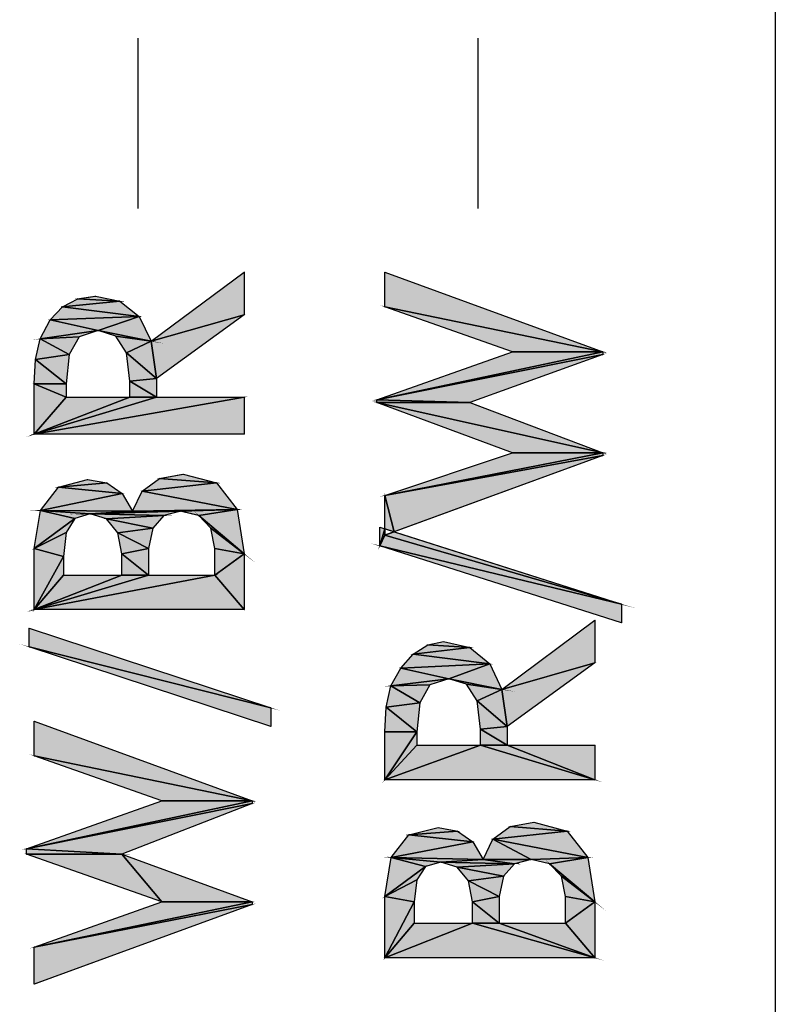
# Model space of a CAD drawing. Units: inches. Extents: x 0.6 to 16.4, y 0.7 to 10.3.
# Drawn here: x 2 to 2.4, y 1.9 to 2.4 of the extents above; entities that cross this region are included whole.
import ezdxf

# ---------------------------------------------------------------- set-up
doc = ezdxf.new("R2010")
doc.units = ezdxf.units.IN
doc.header["$MEASUREMENT"] = 0
doc.layers.add('LAYER_1', color=7, linetype='Continuous')

# ---------------------------------------------------------------- blocks, each defined once
blk = doc.blocks.new('SE7')
at = {"color": 7, "linetype": 'Continuous'}
blk.add_line((2.39075, 3.90363), (2.39075, 0.86898), dxfattribs=at)
blk = doc.blocks.new('SE6')
blk.add_blockref('SE7', (0, 0))
blk = doc.blocks.new('SE87')
at = {"layer": 'LAYER_1', "color": 7, "linetype": 'Continuous'}
blk.add_line((2.06685, 2.3458), (2.06685, 2.25941), dxfattribs=at)
blk = doc.blocks.new('SE86')
at = {"layer": 'LAYER_1'}
blk.add_blockref('SE87', (0, 0), dxfattribs=at)
blk = doc.blocks.new('SE91')
at = {"layer": 'LAYER_1', "color": 7, "linetype": 'Continuous'}
blk.add_line((2.23965, 2.3458), (2.23965, 2.25941), dxfattribs=at)
blk = doc.blocks.new('SE90')
at = {"layer": 'LAYER_1'}
blk.add_blockref('SE91', (0, 0), dxfattribs=at)

msp = doc.modelspace()

# ---------------------------------------------------------------- hatches: boundary and pattern name
at = {"linetype": 'Continuous'}
for points in [[(2.12085, 2.22701), (2.0736, 2.19192), (2.12085, 2.20541)], [(2.1924, 2.22701), (2.1924, 2.20947), (2.3031, 2.18652)], [(2.03631, 2.21351), (2.02856, 2.20946), (2.0577, 2.21221)], [(2.0577, 2.21221), (2.02856, 2.20946), (2.06745, 2.20446)], [(2.04525, 2.21486), (2.03631, 2.21351), (2.0577, 2.21221)], [(2.02856, 2.20946), (2.02231, 2.20272), (2.06745, 2.20446)], [(2.1924, 2.20947), (2.2572, 2.18652), (2.3031, 2.18652)], [(2.02231, 2.20272), (2.01721, 2.19311), (2.0466, 2.19732)], [(2.06745, 2.20446), (2.02231, 2.20272), (2.0466, 2.19732)], [(2.06745, 2.20446), (2.0466, 2.19732), (2.0736, 2.19192)], [(2.12085, 2.20541), (2.0736, 2.19192), (2.0763, 2.17302)], [(2.0466, 2.19732), (2.01721, 2.19311), (2.03701, 2.19422)], [(2.0466, 2.19732), (2.05561, 2.19456), (2.0736, 2.19192)], [(2.01721, 2.19311), (2.01481, 2.18261), (2.0319, 2.18512)], [(2.03701, 2.19422), (2.01721, 2.19311), (2.0319, 2.18512)], [(2.05561, 2.19456), (2.06101, 2.18611), (2.0736, 2.19192)], [(2.0736, 2.19192), (2.06101, 2.18611), (2.0763, 2.17302)], [(2.06101, 2.18611), (2.06281, 2.17166), (2.0763, 2.17302)], [(2.3031, 2.18652), (2.18834, 2.16222), (2.3031, 2.18517)], [(2.2572, 2.18652), (2.18834, 2.16222), (2.3031, 2.18652)], [(2.01481, 2.18261), (2.01421, 2.17032), (2.0304, 2.17032)], [(2.0319, 2.18512), (2.01481, 2.18261), (2.0304, 2.17032)], [(2.3031, 2.18517), (2.18834, 2.16222), (2.2356, 2.16086)], [(2.0763, 2.17302), (2.06281, 2.17166), (2.0763, 2.16356)], [(2.06281, 2.17166), (2.06281, 2.16356), (2.0763, 2.16356)], [(2.01421, 2.17032), (2.01421, 2.14467), (2.0304, 2.16356)], [(2.0304, 2.17032), (2.01421, 2.17032), (2.0304, 2.16356)], [(2.12085, 2.16356), (2.01421, 2.14467), (2.12085, 2.14467)], [(2.01421, 2.14467), (2.12085, 2.16356), (2.0763, 2.16356)], [(2.06281, 2.16356), (2.01421, 2.14467), (2.0763, 2.16356)], [(2.01421, 2.14467), (2.06281, 2.16356), (2.0304, 2.16356)], [(2.18834, 2.16222), (2.18834, 2.16086), (2.2356, 2.16086)], [(2.18834, 2.16086), (2.2572, 2.13522), (2.3031, 2.13522)], [(2.2356, 2.16086), (2.18834, 2.16086), (2.3031, 2.13522)], [(2.3031, 2.13522), (2.1924, 2.11362), (2.3031, 2.13386)], [(2.2572, 2.13522), (2.1924, 2.11362), (2.3031, 2.13522)], [(2.3031, 2.13386), (2.1924, 2.11362), (2.19706, 2.09508)], [(2.04121, 2.12172), (2.02641, 2.11772), (2.05105, 2.11992)], [(2.07775, 2.12222), (2.069, 2.11582), (2.10685, 2.11992)], [(2.0898, 2.12442), (2.07775, 2.12222), (2.10685, 2.11992)], [(2.02641, 2.11772), (2.01731, 2.10592), (2.0588, 2.11452)], [(2.05105, 2.11992), (2.02641, 2.11772), (2.0588, 2.11452)], [(2.10685, 2.11992), (2.069, 2.11582), (2.1173, 2.10642)], [(2.0588, 2.11452), (2.01731, 2.10592), (2.06416, 2.10552)], [(2.069, 2.11582), (2.06416, 2.10552), (2.1173, 2.10642)], [(2.1924, 2.11362), (2.1924, 2.09656), (2.19706, 2.09508)], [(2.01731, 2.10592), (2.01421, 2.08662), (2.03486, 2.10187)], [(2.01731, 2.10592), (2.04255, 2.10417), (2.06416, 2.10552)], [(2.01731, 2.10592), (2.03486, 2.10187), (2.04255, 2.10417)], [(2.1173, 2.10642), (2.06416, 2.10552), (2.08846, 2.10552)], [(2.1173, 2.10642), (2.08846, 2.10552), (2.0978, 2.10332)], [(2.1173, 2.10642), (2.0978, 2.10332), (2.12085, 2.08392)], [(2.03486, 2.10187), (2.01421, 2.08662), (2.03046, 2.09477)], [(2.08846, 2.10552), (2.04255, 2.10417), (2.08005, 2.10332)], [(2.06416, 2.10552), (2.04255, 2.10417), (2.08846, 2.10552)], [(2.04255, 2.10417), (2.05095, 2.10162), (2.08005, 2.10332)], [(2.08005, 2.10332), (2.05095, 2.10162), (2.07435, 2.09692)], [(2.05095, 2.10162), (2.05665, 2.09457), (2.07435, 2.09692)], [(2.0978, 2.10332), (2.10385, 2.09692), (2.12085, 2.08392)], [(2.07435, 2.09692), (2.05665, 2.09457), (2.07225, 2.08662)], [(2.10385, 2.09692), (2.106, 2.08662), (2.12085, 2.08392)], [(2.1897, 2.09742), (2.1897, 2.08797), (2.1924, 2.09656)], [(2.1924, 2.09656), (2.1897, 2.08797), (2.1924, 2.09337)], [(2.03046, 2.09477), (2.01421, 2.08662), (2.02905, 2.08257)], [(2.05665, 2.09457), (2.05876, 2.08392), (2.07225, 2.08662)], [(2.1924, 2.09337), (2.1897, 2.08797), (2.31254, 2.05827)], [(2.19706, 2.09508), (2.1924, 2.09337), (2.31254, 2.05827)], [(2.01421, 2.08662), (2.01421, 2.05557), (2.02905, 2.08257)], [(2.07225, 2.08662), (2.05876, 2.08392), (2.07225, 2.07312)], [(2.106, 2.08662), (2.106, 2.07312), (2.12085, 2.08392)], [(2.1897, 2.08797), (2.31254, 2.04882), (2.31254, 2.05827)], [(2.02905, 2.08257), (2.01421, 2.05557), (2.02905, 2.07312)], [(2.05876, 2.08392), (2.05876, 2.07312), (2.07225, 2.07312)], [(2.12085, 2.08392), (2.106, 2.07312), (2.12085, 2.05557)], [(2.106, 2.07312), (2.01421, 2.05557), (2.12085, 2.05557)], [(2.01421, 2.05557), (2.106, 2.07312), (2.07225, 2.07312)], [(2.05876, 2.07312), (2.01421, 2.05557), (2.07225, 2.07312)], [(2.01421, 2.05557), (2.05876, 2.07312), (2.02905, 2.07312)], [(2.01151, 2.04612), (2.01151, 2.03667), (2.13435, 2.00563)], [(2.29905, 2.05017), (2.2518, 2.01507), (2.29905, 2.02857)], [(2.01151, 2.03667), (2.13435, 1.99617), (2.13435, 2.00563)], [(2.2141, 2.03767), (2.2067, 2.03297), (2.2355, 2.03637)], [(2.2355, 2.03637), (2.2067, 2.03297), (2.2456, 2.02797)], [(2.2221, 2.03937), (2.2141, 2.03767), (2.2355, 2.03637)], [(2.2067, 2.03297), (2.2005, 2.02587), (2.2456, 2.02797)], [(2.2005, 2.02587), (2.1954, 2.01687), (2.2248, 2.02048)], [(2.2456, 2.02797), (2.2005, 2.02587), (2.2248, 2.02048)], [(2.2456, 2.02797), (2.2248, 2.02048), (2.2518, 2.01507)], [(2.29905, 2.02857), (2.2518, 2.01507), (2.2545, 1.99617)], [(2.1954, 2.01687), (2.193, 2.00607), (2.2101, 2.00827)], [(2.2248, 2.02048), (2.1954, 2.01687), (2.2152, 2.01738)], [(2.2152, 2.01738), (2.1954, 2.01687), (2.2101, 2.00827)], [(2.2248, 2.02048), (2.2338, 2.01773), (2.2518, 2.01507)], [(2.2338, 2.01773), (2.2392, 2.00928), (2.2518, 2.01507)], [(2.2518, 2.01507), (2.2392, 2.00928), (2.2545, 1.99617)], [(2.193, 2.00607), (2.1924, 1.99347), (2.2086, 1.99347)], [(2.2101, 2.00827), (2.193, 2.00607), (2.2086, 1.99347)], [(2.2392, 2.00928), (2.24099, 1.99482), (2.2545, 1.99617)], [(2.01421, 1.99888), (2.01421, 1.98133), (2.1249, 1.95838)], [(2.2545, 1.99617), (2.24099, 1.99482), (2.2545, 1.98672)], [(2.2086, 1.99347), (2.1924, 1.96918), (2.2086, 1.98672)], [(2.1924, 1.99347), (2.1924, 1.96918), (2.2086, 1.99347)], [(2.24099, 1.99482), (2.24099, 1.98672), (2.2545, 1.98672)], [(2.24099, 1.98672), (2.1924, 1.96918), (2.29905, 1.96918)], [(2.1924, 1.96918), (2.24099, 1.98672), (2.2086, 1.98672)], [(2.2545, 1.98672), (2.24099, 1.98672), (2.29905, 1.96918)], [(2.29905, 1.98672), (2.2545, 1.98672), (2.29905, 1.96918)], [(2.01421, 1.98133), (2.079, 1.95838), (2.1249, 1.95838)], [(2.1249, 1.95838), (2.01016, 1.93408), (2.1249, 1.95703)], [(2.079, 1.95838), (2.01016, 1.93408), (2.1249, 1.95838)], [(2.1249, 1.95703), (2.01016, 1.93408), (2.05876, 1.93138)], [(2.268, 1.94758), (2.25595, 1.94538), (2.28504, 1.94308)], [(2.2046, 1.94118), (2.1955, 1.92968), (2.23699, 1.93768)], [(2.21939, 1.94488), (2.2046, 1.94118), (2.22924, 1.94308)], [(2.22924, 1.94308), (2.2046, 1.94118), (2.23699, 1.93768)], [(2.25595, 1.94538), (2.2472, 1.93898), (2.28504, 1.94308)], [(2.28504, 1.94308), (2.2472, 1.93898), (2.29549, 1.92958)], [(2.23699, 1.93768), (2.1955, 1.92968), (2.24234, 1.92867)], [(2.2472, 1.93898), (2.24234, 1.92867), (2.26664, 1.92867)], [(2.2472, 1.93898), (2.26664, 1.92867), (2.29549, 1.92958)], [(2.01016, 1.93408), (2.01016, 1.93138), (2.05876, 1.93138)], [(2.01016, 1.93138), (2.079, 1.90708), (2.05876, 1.93138)], [(2.05876, 1.93138), (2.079, 1.90708), (2.1249, 1.90708)], [(2.1955, 1.92968), (2.1924, 1.90978), (2.21305, 1.92508)], [(2.1955, 1.92968), (2.22075, 1.92733), (2.24234, 1.92867)], [(2.1955, 1.92968), (2.21305, 1.92508), (2.22075, 1.92733)], [(2.24234, 1.92867), (2.22075, 1.92733), (2.25825, 1.92648)], [(2.22075, 1.92733), (2.22914, 1.92478), (2.25825, 1.92648)], [(2.25825, 1.92648), (2.22914, 1.92478), (2.25255, 1.92008)], [(2.26664, 1.92867), (2.24234, 1.92867), (2.25825, 1.92648)], [(2.29549, 1.92958), (2.26664, 1.92867), (2.27599, 1.92648)], [(2.29549, 1.92958), (2.27599, 1.92648), (2.29905, 1.90708)], [(2.27599, 1.92648), (2.28204, 1.92008), (2.29905, 1.90708)], [(2.21305, 1.92508), (2.1924, 1.90978), (2.20865, 1.91833)], [(2.22914, 1.92478), (2.23485, 1.91773), (2.25255, 1.92008)], [(2.20865, 1.91833), (2.1924, 1.90978), (2.20725, 1.90708)], [(2.25255, 1.92008), (2.23485, 1.91773), (2.25045, 1.90978)], [(2.23485, 1.91773), (2.23695, 1.90708), (2.25045, 1.90978)], [(2.28204, 1.92008), (2.28419, 1.90978), (2.29905, 1.90708)], [(2.1249, 1.90708), (2.01421, 1.88413), (2.1249, 1.90572)], [(2.079, 1.90708), (2.01421, 1.88413), (2.1249, 1.90708)], [(2.1924, 1.90978), (2.1924, 1.87873), (2.20725, 1.90708)], [(2.20725, 1.90708), (2.1924, 1.87873), (2.20725, 1.89628)], [(2.25045, 1.90978), (2.23695, 1.90708), (2.25045, 1.89628)], [(2.23695, 1.90708), (2.23695, 1.89628), (2.25045, 1.89628)], [(2.28419, 1.90978), (2.28419, 1.89628), (2.29905, 1.90708)], [(2.29905, 1.90708), (2.28419, 1.89628), (2.29905, 1.87873)], [(2.1249, 1.90572), (2.01421, 1.88413), (2.01421, 1.86523)], [(2.23695, 1.89628), (2.1924, 1.87873), (2.29905, 1.87873)], [(2.1924, 1.87873), (2.23695, 1.89628), (2.20725, 1.89628)], [(2.25045, 1.89628), (2.23695, 1.89628), (2.29905, 1.87873)], [(2.29905, 1.87873), (2.28419, 1.89628), (2.25045, 1.89628)]]:
    msp.add_hatch(color=7, dxfattribs=at).paths.add_polyline_path(points)

# ---------------------------------------------------------------- linework, layer by layer
at = {"color": 7, "linetype": 'Continuous', "const_width": 0.00035}
for points in [[(2.12085, 2.22701), (2.0736, 2.19192), (2.12085, 2.20541), (2.12085, 2.22701)], [(2.1924, 2.22701), (2.1924, 2.20947), (2.3031, 2.18652), (2.1924, 2.22701)], [(2.0577, 2.21221), (2.02856, 2.20946), (2.06745, 2.20446), (2.0577, 2.21221)], [(2.03631, 2.21351), (2.02856, 2.20946), (2.0577, 2.21221), (2.03631, 2.21351)], [(2.04525, 2.21486), (2.03631, 2.21351), (2.0577, 2.21221), (2.04525, 2.21486)], [(2.02856, 2.20946), (2.02231, 2.20272), (2.06745, 2.20446), (2.02856, 2.20946)], [(2.1924, 2.20947), (2.2572, 2.18652), (2.3031, 2.18652), (2.1924, 2.20947)], [(2.02231, 2.20272), (2.01721, 2.19311), (2.0466, 2.19732), (2.02231, 2.20272)], [(2.06745, 2.20446), (2.02231, 2.20272), (2.0466, 2.19732), (2.06745, 2.20446)], [(2.06745, 2.20446), (2.0466, 2.19732), (2.0736, 2.19192), (2.06745, 2.20446)], [(2.12085, 2.20541), (2.0736, 2.19192), (2.0763, 2.17302), (2.12085, 2.20541)], [(2.0466, 2.19732), (2.01721, 2.19311), (2.03701, 2.19422), (2.0466, 2.19732)], [(2.0466, 2.19732), (2.05561, 2.19456), (2.0736, 2.19192), (2.0466, 2.19732)], [(2.01721, 2.19311), (2.01481, 2.18261), (2.0319, 2.18512), (2.01721, 2.19311)], [(2.03701, 2.19422), (2.01721, 2.19311), (2.0319, 2.18512), (2.03701, 2.19422)], [(2.05561, 2.19456), (2.06101, 2.18611), (2.0736, 2.19192), (2.05561, 2.19456)], [(2.0736, 2.19192), (2.06101, 2.18611), (2.0763, 2.17302), (2.0736, 2.19192)], [(2.06101, 2.18611), (2.06281, 2.17166), (2.0763, 2.17302), (2.06101, 2.18611)], [(2.2572, 2.18652), (2.18834, 2.16222), (2.3031, 2.18652), (2.2572, 2.18652)], [(2.3031, 2.18652), (2.18834, 2.16222), (2.3031, 2.18517), (2.3031, 2.18652)], [(2.01481, 2.18261), (2.01421, 2.17032), (2.0304, 2.17032), (2.01481, 2.18261)], [(2.0319, 2.18512), (2.01481, 2.18261), (2.0304, 2.17032), (2.0319, 2.18512)], [(2.3031, 2.18517), (2.18834, 2.16222), (2.2356, 2.16086), (2.3031, 2.18517)], [(2.0763, 2.17302), (2.06281, 2.17166), (2.0763, 2.16356), (2.0763, 2.17302)], [(2.06281, 2.17166), (2.06281, 2.16356), (2.0763, 2.16356), (2.06281, 2.17166)], [(2.0304, 2.17032), (2.01421, 2.17032), (2.0304, 2.16356), (2.0304, 2.17032)], [(2.01421, 2.17032), (2.01421, 2.14467), (2.0304, 2.16356), (2.01421, 2.17032)], [(2.06281, 2.16356), (2.01421, 2.14467), (2.0763, 2.16356), (2.06281, 2.16356)], [(2.01421, 2.14467), (2.12085, 2.16356), (2.0763, 2.16356), (2.01421, 2.14467)], [(2.12085, 2.16356), (2.01421, 2.14467), (2.12085, 2.14467), (2.12085, 2.16356)], [(2.01421, 2.14467), (2.06281, 2.16356), (2.0304, 2.16356), (2.01421, 2.14467)], [(2.18834, 2.16086), (2.2572, 2.13522), (2.3031, 2.13522), (2.18834, 2.16086)], [(2.2356, 2.16086), (2.18834, 2.16086), (2.3031, 2.13522), (2.2356, 2.16086)], [(2.18834, 2.16222), (2.18834, 2.16086), (2.2356, 2.16086), (2.18834, 2.16222)], [(2.2572, 2.13522), (2.1924, 2.11362), (2.3031, 2.13522), (2.2572, 2.13522)], [(2.3031, 2.13386), (2.1924, 2.11362), (2.19706, 2.09508), (2.3031, 2.13386)], [(2.3031, 2.13522), (2.1924, 2.11362), (2.3031, 2.13386), (2.3031, 2.13522)], [(2.04121, 2.12172), (2.02641, 2.11772), (2.05105, 2.11992), (2.04121, 2.12172)], [(2.07775, 2.12222), (2.069, 2.11582), (2.10685, 2.11992), (2.07775, 2.12222)], [(2.0898, 2.12442), (2.07775, 2.12222), (2.10685, 2.11992), (2.0898, 2.12442)], [(2.02641, 2.11772), (2.01731, 2.10592), (2.0588, 2.11452), (2.02641, 2.11772)], [(2.05105, 2.11992), (2.02641, 2.11772), (2.0588, 2.11452), (2.05105, 2.11992)], [(2.069, 2.11582), (2.06416, 2.10552), (2.1173, 2.10642), (2.069, 2.11582)], [(2.10685, 2.11992), (2.069, 2.11582), (2.1173, 2.10642), (2.10685, 2.11992)], [(2.0588, 2.11452), (2.01731, 2.10592), (2.06416, 2.10552), (2.0588, 2.11452)], [(2.1924, 2.11362), (2.1924, 2.09656), (2.19706, 2.09508), (2.1924, 2.11362)], [(2.01731, 2.10592), (2.04255, 2.10417), (2.06416, 2.10552), (2.01731, 2.10592)], [(2.01731, 2.10592), (2.01421, 2.08662), (2.03486, 2.10187), (2.01731, 2.10592)], [(2.01731, 2.10592), (2.03486, 2.10187), (2.04255, 2.10417), (2.01731, 2.10592)], [(2.1173, 2.10642), (2.06416, 2.10552), (2.08846, 2.10552), (2.1173, 2.10642)], [(2.1173, 2.10642), (2.08846, 2.10552), (2.0978, 2.10332), (2.1173, 2.10642)], [(2.1173, 2.10642), (2.0978, 2.10332), (2.12085, 2.08392), (2.1173, 2.10642)], [(2.03486, 2.10187), (2.01421, 2.08662), (2.03046, 2.09477), (2.03486, 2.10187)], [(2.06416, 2.10552), (2.04255, 2.10417), (2.08846, 2.10552), (2.06416, 2.10552)], [(2.08846, 2.10552), (2.04255, 2.10417), (2.08005, 2.10332), (2.08846, 2.10552)], [(2.04255, 2.10417), (2.05095, 2.10162), (2.08005, 2.10332), (2.04255, 2.10417)], [(2.08005, 2.10332), (2.05095, 2.10162), (2.07435, 2.09692), (2.08005, 2.10332)], [(2.05095, 2.10162), (2.05665, 2.09457), (2.07435, 2.09692), (2.05095, 2.10162)], [(2.0978, 2.10332), (2.10385, 2.09692), (2.12085, 2.08392), (2.0978, 2.10332)], [(2.07435, 2.09692), (2.05665, 2.09457), (2.07225, 2.08662), (2.07435, 2.09692)], [(2.10385, 2.09692), (2.106, 2.08662), (2.12085, 2.08392), (2.10385, 2.09692)], [(2.1924, 2.09656), (2.1897, 2.08797), (2.1924, 2.09337), (2.1924, 2.09656)], [(2.1897, 2.09742), (2.1897, 2.08797), (2.1924, 2.09656), (2.1897, 2.09742)], [(2.03046, 2.09477), (2.01421, 2.08662), (2.02905, 2.08257), (2.03046, 2.09477)], [(2.05665, 2.09457), (2.05876, 2.08392), (2.07225, 2.08662), (2.05665, 2.09457)], [(2.1924, 2.09337), (2.1897, 2.08797), (2.31254, 2.05827), (2.1924, 2.09337)], [(2.19706, 2.09508), (2.1924, 2.09337), (2.31254, 2.05827), (2.19706, 2.09508)], [(2.01421, 2.08662), (2.01421, 2.05557), (2.02905, 2.08257), (2.01421, 2.08662)], [(2.07225, 2.08662), (2.05876, 2.08392), (2.07225, 2.07312), (2.07225, 2.08662)], [(2.106, 2.08662), (2.106, 2.07312), (2.12085, 2.08392), (2.106, 2.08662)], [(2.1897, 2.08797), (2.31254, 2.04882), (2.31254, 2.05827), (2.1897, 2.08797)], [(2.02905, 2.08257), (2.01421, 2.05557), (2.02905, 2.07312), (2.02905, 2.08257)], [(2.05876, 2.08392), (2.05876, 2.07312), (2.07225, 2.07312), (2.05876, 2.08392)], [(2.12085, 2.08392), (2.106, 2.07312), (2.12085, 2.05557), (2.12085, 2.08392)], [(2.05876, 2.07312), (2.01421, 2.05557), (2.07225, 2.07312), (2.05876, 2.07312)], [(2.01421, 2.05557), (2.106, 2.07312), (2.07225, 2.07312), (2.01421, 2.05557)], [(2.106, 2.07312), (2.01421, 2.05557), (2.12085, 2.05557), (2.106, 2.07312)], [(2.01421, 2.05557), (2.05876, 2.07312), (2.02905, 2.07312), (2.01421, 2.05557)], [(2.01151, 2.04612), (2.01151, 2.03667), (2.13435, 2.00563), (2.01151, 2.04612)], [(2.29905, 2.05017), (2.2518, 2.01507), (2.29905, 2.02857), (2.29905, 2.05017)], [(2.01151, 2.03667), (2.13435, 1.99617), (2.13435, 2.00563), (2.01151, 2.03667)], [(2.2355, 2.03637), (2.2067, 2.03297), (2.2456, 2.02797), (2.2355, 2.03637)], [(2.2141, 2.03767), (2.2067, 2.03297), (2.2355, 2.03637), (2.2141, 2.03767)], [(2.2221, 2.03937), (2.2141, 2.03767), (2.2355, 2.03637), (2.2221, 2.03937)], [(2.2067, 2.03297), (2.2005, 2.02587), (2.2456, 2.02797), (2.2067, 2.03297)], [(2.2005, 2.02587), (2.1954, 2.01687), (2.2248, 2.02048), (2.2005, 2.02587)], [(2.2456, 2.02797), (2.2005, 2.02587), (2.2248, 2.02048), (2.2456, 2.02797)], [(2.2456, 2.02797), (2.2248, 2.02048), (2.2518, 2.01507), (2.2456, 2.02797)], [(2.29905, 2.02857), (2.2518, 2.01507), (2.2545, 1.99617), (2.29905, 2.02857)], [(2.2248, 2.02048), (2.1954, 2.01687), (2.2152, 2.01738), (2.2248, 2.02048)], [(2.2248, 2.02048), (2.2338, 2.01773), (2.2518, 2.01507), (2.2248, 2.02048)], [(2.1954, 2.01687), (2.193, 2.00607), (2.2101, 2.00827), (2.1954, 2.01687)], [(2.2152, 2.01738), (2.1954, 2.01687), (2.2101, 2.00827), (2.2152, 2.01738)], [(2.2338, 2.01773), (2.2392, 2.00928), (2.2518, 2.01507), (2.2338, 2.01773)], [(2.2518, 2.01507), (2.2392, 2.00928), (2.2545, 1.99617), (2.2518, 2.01507)], [(2.193, 2.00607), (2.1924, 1.99347), (2.2086, 1.99347), (2.193, 2.00607)], [(2.2101, 2.00827), (2.193, 2.00607), (2.2086, 1.99347), (2.2101, 2.00827)], [(2.2392, 2.00928), (2.24099, 1.99482), (2.2545, 1.99617), (2.2392, 2.00928)], [(2.01421, 1.99888), (2.01421, 1.98133), (2.1249, 1.95838), (2.01421, 1.99888)], [(2.2545, 1.99617), (2.24099, 1.99482), (2.2545, 1.98672), (2.2545, 1.99617)], [(2.2086, 1.99347), (2.1924, 1.96918), (2.2086, 1.98672), (2.2086, 1.99347)], [(2.1924, 1.99347), (2.1924, 1.96918), (2.2086, 1.99347), (2.1924, 1.99347)], [(2.24099, 1.99482), (2.24099, 1.98672), (2.2545, 1.98672), (2.24099, 1.99482)], [(2.24099, 1.98672), (2.1924, 1.96918), (2.29905, 1.96918), (2.24099, 1.98672)], [(2.1924, 1.96918), (2.24099, 1.98672), (2.2086, 1.98672), (2.1924, 1.96918)], [(2.2545, 1.98672), (2.24099, 1.98672), (2.29905, 1.96918), (2.2545, 1.98672)], [(2.29905, 1.98672), (2.2545, 1.98672), (2.29905, 1.96918), (2.29905, 1.98672)], [(2.01421, 1.98133), (2.079, 1.95838), (2.1249, 1.95838), (2.01421, 1.98133)], [(2.079, 1.95838), (2.01016, 1.93408), (2.1249, 1.95838), (2.079, 1.95838)], [(2.1249, 1.95703), (2.01016, 1.93408), (2.05876, 1.93138), (2.1249, 1.95703)], [(2.1249, 1.95838), (2.01016, 1.93408), (2.1249, 1.95703), (2.1249, 1.95838)], [(2.268, 1.94758), (2.25595, 1.94538), (2.28504, 1.94308), (2.268, 1.94758)], [(2.2046, 1.94118), (2.1955, 1.92968), (2.23699, 1.93768), (2.2046, 1.94118)], [(2.21939, 1.94488), (2.2046, 1.94118), (2.22924, 1.94308), (2.21939, 1.94488)], [(2.22924, 1.94308), (2.2046, 1.94118), (2.23699, 1.93768), (2.22924, 1.94308)], [(2.28504, 1.94308), (2.2472, 1.93898), (2.29549, 1.92958), (2.28504, 1.94308)], [(2.25595, 1.94538), (2.2472, 1.93898), (2.28504, 1.94308), (2.25595, 1.94538)], [(2.23699, 1.93768), (2.1955, 1.92968), (2.24234, 1.92867), (2.23699, 1.93768)], [(2.2472, 1.93898), (2.24234, 1.92867), (2.26664, 1.92867), (2.2472, 1.93898)], [(2.2472, 1.93898), (2.26664, 1.92867), (2.29549, 1.92958), (2.2472, 1.93898)], [(2.01016, 1.93138), (2.079, 1.90708), (2.05876, 1.93138), (2.01016, 1.93138)], [(2.01016, 1.93408), (2.01016, 1.93138), (2.05876, 1.93138), (2.01016, 1.93408)], [(2.05876, 1.93138), (2.079, 1.90708), (2.1249, 1.90708), (2.05876, 1.93138)], [(2.21305, 1.92508), (2.1924, 1.90978), (2.20865, 1.91833), (2.21305, 1.92508)], [(2.1955, 1.92968), (2.22075, 1.92733), (2.24234, 1.92867), (2.1955, 1.92968)], [(2.1955, 1.92968), (2.1924, 1.90978), (2.21305, 1.92508), (2.1955, 1.92968)], [(2.1955, 1.92968), (2.21305, 1.92508), (2.22075, 1.92733), (2.1955, 1.92968)], [(2.24234, 1.92867), (2.22075, 1.92733), (2.25825, 1.92648), (2.24234, 1.92867)], [(2.22075, 1.92733), (2.22914, 1.92478), (2.25825, 1.92648), (2.22075, 1.92733)], [(2.25825, 1.92648), (2.22914, 1.92478), (2.25255, 1.92008), (2.25825, 1.92648)], [(2.26664, 1.92867), (2.24234, 1.92867), (2.25825, 1.92648), (2.26664, 1.92867)], [(2.29549, 1.92958), (2.26664, 1.92867), (2.27599, 1.92648), (2.29549, 1.92958)], [(2.27599, 1.92648), (2.28204, 1.92008), (2.29905, 1.90708), (2.27599, 1.92648)], [(2.29549, 1.92958), (2.27599, 1.92648), (2.29905, 1.90708), (2.29549, 1.92958)], [(2.22914, 1.92478), (2.23485, 1.91773), (2.25255, 1.92008), (2.22914, 1.92478)], [(2.20865, 1.91833), (2.1924, 1.90978), (2.20725, 1.90708), (2.20865, 1.91833)], [(2.25255, 1.92008), (2.23485, 1.91773), (2.25045, 1.90978), (2.25255, 1.92008)], [(2.23485, 1.91773), (2.23695, 1.90708), (2.25045, 1.90978), (2.23485, 1.91773)], [(2.28204, 1.92008), (2.28419, 1.90978), (2.29905, 1.90708), (2.28204, 1.92008)], [(2.079, 1.90708), (2.01421, 1.88413), (2.1249, 1.90708), (2.079, 1.90708)], [(2.1249, 1.90708), (2.01421, 1.88413), (2.1249, 1.90572), (2.1249, 1.90708)], [(2.1249, 1.90572), (2.01421, 1.88413), (2.01421, 1.86523), (2.1249, 1.90572)], [(2.20725, 1.90708), (2.1924, 1.87873), (2.20725, 1.89628), (2.20725, 1.90708)], [(2.1924, 1.90978), (2.1924, 1.87873), (2.20725, 1.90708), (2.1924, 1.90978)], [(2.25045, 1.90978), (2.23695, 1.90708), (2.25045, 1.89628), (2.25045, 1.90978)], [(2.23695, 1.90708), (2.23695, 1.89628), (2.25045, 1.89628), (2.23695, 1.90708)], [(2.29905, 1.90708), (2.28419, 1.89628), (2.29905, 1.87873), (2.29905, 1.90708)], [(2.28419, 1.90978), (2.28419, 1.89628), (2.29905, 1.90708), (2.28419, 1.90978)], [(2.23695, 1.89628), (2.1924, 1.87873), (2.29905, 1.87873), (2.23695, 1.89628)], [(2.1924, 1.87873), (2.23695, 1.89628), (2.20725, 1.89628), (2.1924, 1.87873)], [(2.25045, 1.89628), (2.23695, 1.89628), (2.29905, 1.87873), (2.25045, 1.89628)], [(2.29905, 1.87873), (2.28419, 1.89628), (2.25045, 1.89628), (2.29905, 1.87873)]]:
    msp.add_lwpolyline(points, close=True, dxfattribs=at)
at = {"color": 7, "linetype": 'Continuous'}
for points in [[(2.12085, 2.22701), (2.12085, 2.20541), (2.0736, 2.19192), (2.12085, 2.22701)], [(2.1924, 2.22701), (2.3031, 2.18652), (2.1924, 2.20947), (2.1924, 2.22701)], [(2.03631, 2.21351), (2.0577, 2.21221), (2.02856, 2.20946), (2.03631, 2.21351)], [(2.0577, 2.21221), (2.06745, 2.20446), (2.02856, 2.20946), (2.0577, 2.21221)], [(2.04525, 2.21486), (2.0577, 2.21221), (2.03631, 2.21351), (2.04525, 2.21486)], [(2.02856, 2.20946), (2.06745, 2.20446), (2.02231, 2.20272), (2.02856, 2.20946)], [(2.1924, 2.20947), (2.3031, 2.18652), (2.2572, 2.18652), (2.1924, 2.20947)], [(2.02231, 2.20272), (2.0466, 2.19732), (2.01721, 2.19311), (2.02231, 2.20272)], [(2.06745, 2.20446), (2.0466, 2.19732), (2.02231, 2.20272), (2.06745, 2.20446)], [(2.06745, 2.20446), (2.0736, 2.19192), (2.0466, 2.19732), (2.06745, 2.20446)], [(2.12085, 2.20541), (2.0763, 2.17302), (2.0736, 2.19192), (2.12085, 2.20541)], [(2.0466, 2.19732), (2.03701, 2.19422), (2.01721, 2.19311), (2.0466, 2.19732)], [(2.0466, 2.19732), (2.0736, 2.19192), (2.05561, 2.19456), (2.0466, 2.19732)], [(2.01721, 2.19311), (2.0319, 2.18512), (2.01481, 2.18261), (2.01721, 2.19311)], [(2.03701, 2.19422), (2.0319, 2.18512), (2.01721, 2.19311), (2.03701, 2.19422)], [(2.05561, 2.19456), (2.0736, 2.19192), (2.06101, 2.18611), (2.05561, 2.19456)], [(2.0736, 2.19192), (2.0763, 2.17302), (2.06101, 2.18611), (2.0736, 2.19192)], [(2.06101, 2.18611), (2.0763, 2.17302), (2.06281, 2.17166), (2.06101, 2.18611)], [(2.3031, 2.18652), (2.3031, 2.18517), (2.18834, 2.16222), (2.3031, 2.18652)], [(2.2572, 2.18652), (2.3031, 2.18652), (2.18834, 2.16222), (2.2572, 2.18652)], [(2.01481, 2.18261), (2.0304, 2.17032), (2.01421, 2.17032), (2.01481, 2.18261)], [(2.0319, 2.18512), (2.0304, 2.17032), (2.01481, 2.18261), (2.0319, 2.18512)], [(2.3031, 2.18517), (2.2356, 2.16086), (2.18834, 2.16222), (2.3031, 2.18517)], [(2.0763, 2.17302), (2.0763, 2.16356), (2.06281, 2.17166), (2.0763, 2.17302)], [(2.06281, 2.17166), (2.0763, 2.16356), (2.06281, 2.16356), (2.06281, 2.17166)], [(2.01421, 2.17032), (2.0304, 2.16356), (2.01421, 2.14467), (2.01421, 2.17032)], [(2.0304, 2.17032), (2.0304, 2.16356), (2.01421, 2.17032), (2.0304, 2.17032)], [(2.12085, 2.16356), (2.12085, 2.14467), (2.01421, 2.14467), (2.12085, 2.16356)], [(2.01421, 2.14467), (2.0763, 2.16356), (2.12085, 2.16356), (2.01421, 2.14467)], [(2.06281, 2.16356), (2.0763, 2.16356), (2.01421, 2.14467), (2.06281, 2.16356)], [(2.01421, 2.14467), (2.0304, 2.16356), (2.06281, 2.16356), (2.01421, 2.14467)], [(2.18834, 2.16222), (2.2356, 2.16086), (2.18834, 2.16086), (2.18834, 2.16222)], [(2.18834, 2.16086), (2.3031, 2.13522), (2.2572, 2.13522), (2.18834, 2.16086)], [(2.2356, 2.16086), (2.3031, 2.13522), (2.18834, 2.16086), (2.2356, 2.16086)], [(2.3031, 2.13522), (2.3031, 2.13386), (2.1924, 2.11362), (2.3031, 2.13522)], [(2.2572, 2.13522), (2.3031, 2.13522), (2.1924, 2.11362), (2.2572, 2.13522)], [(2.3031, 2.13386), (2.19706, 2.09508), (2.1924, 2.11362), (2.3031, 2.13386)], [(2.04121, 2.12172), (2.05105, 2.11992), (2.02641, 2.11772), (2.04121, 2.12172)], [(2.07775, 2.12222), (2.10685, 2.11992), (2.069, 2.11582), (2.07775, 2.12222)], [(2.0898, 2.12442), (2.10685, 2.11992), (2.07775, 2.12222), (2.0898, 2.12442)], [(2.02641, 2.11772), (2.0588, 2.11452), (2.01731, 2.10592), (2.02641, 2.11772)], [(2.05105, 2.11992), (2.0588, 2.11452), (2.02641, 2.11772), (2.05105, 2.11992)], [(2.10685, 2.11992), (2.1173, 2.10642), (2.069, 2.11582), (2.10685, 2.11992)], [(2.0588, 2.11452), (2.06416, 2.10552), (2.01731, 2.10592), (2.0588, 2.11452)], [(2.069, 2.11582), (2.1173, 2.10642), (2.06416, 2.10552), (2.069, 2.11582)], [(2.1924, 2.11362), (2.19706, 2.09508), (2.1924, 2.09656), (2.1924, 2.11362)], [(2.01731, 2.10592), (2.03486, 2.10187), (2.01421, 2.08662), (2.01731, 2.10592)], [(2.01731, 2.10592), (2.06416, 2.10552), (2.04255, 2.10417), (2.01731, 2.10592)], [(2.01731, 2.10592), (2.04255, 2.10417), (2.03486, 2.10187), (2.01731, 2.10592)], [(2.1173, 2.10642), (2.08846, 2.10552), (2.06416, 2.10552), (2.1173, 2.10642)], [(2.1173, 2.10642), (2.0978, 2.10332), (2.08846, 2.10552), (2.1173, 2.10642)], [(2.1173, 2.10642), (2.12085, 2.08392), (2.0978, 2.10332), (2.1173, 2.10642)], [(2.03486, 2.10187), (2.03046, 2.09477), (2.01421, 2.08662), (2.03486, 2.10187)], [(2.08846, 2.10552), (2.08005, 2.10332), (2.04255, 2.10417), (2.08846, 2.10552)], [(2.06416, 2.10552), (2.08846, 2.10552), (2.04255, 2.10417), (2.06416, 2.10552)], [(2.04255, 2.10417), (2.08005, 2.10332), (2.05095, 2.10162), (2.04255, 2.10417)], [(2.08005, 2.10332), (2.07435, 2.09692), (2.05095, 2.10162), (2.08005, 2.10332)], [(2.05095, 2.10162), (2.07435, 2.09692), (2.05665, 2.09457), (2.05095, 2.10162)], [(2.0978, 2.10332), (2.12085, 2.08392), (2.10385, 2.09692), (2.0978, 2.10332)], [(2.07435, 2.09692), (2.07225, 2.08662), (2.05665, 2.09457), (2.07435, 2.09692)], [(2.10385, 2.09692), (2.12085, 2.08392), (2.106, 2.08662), (2.10385, 2.09692)], [(2.1897, 2.09742), (2.1924, 2.09656), (2.1897, 2.08797), (2.1897, 2.09742)], [(2.1924, 2.09656), (2.1924, 2.09337), (2.1897, 2.08797), (2.1924, 2.09656)], [(2.03046, 2.09477), (2.02905, 2.08257), (2.01421, 2.08662), (2.03046, 2.09477)], [(2.05665, 2.09457), (2.07225, 2.08662), (2.05876, 2.08392), (2.05665, 2.09457)], [(2.1924, 2.09337), (2.31254, 2.05827), (2.1897, 2.08797), (2.1924, 2.09337)], [(2.19706, 2.09508), (2.31254, 2.05827), (2.1924, 2.09337), (2.19706, 2.09508)], [(2.01421, 2.08662), (2.02905, 2.08257), (2.01421, 2.05557), (2.01421, 2.08662)], [(2.07225, 2.08662), (2.07225, 2.07312), (2.05876, 2.08392), (2.07225, 2.08662)], [(2.106, 2.08662), (2.12085, 2.08392), (2.106, 2.07312), (2.106, 2.08662)], [(2.1897, 2.08797), (2.31254, 2.05827), (2.31254, 2.04882), (2.1897, 2.08797)], [(2.02905, 2.08257), (2.02905, 2.07312), (2.01421, 2.05557), (2.02905, 2.08257)], [(2.05876, 2.08392), (2.07225, 2.07312), (2.05876, 2.07312), (2.05876, 2.08392)], [(2.12085, 2.08392), (2.12085, 2.05557), (2.106, 2.07312), (2.12085, 2.08392)], [(2.106, 2.07312), (2.12085, 2.05557), (2.01421, 2.05557), (2.106, 2.07312)], [(2.01421, 2.05557), (2.07225, 2.07312), (2.106, 2.07312), (2.01421, 2.05557)], [(2.05876, 2.07312), (2.07225, 2.07312), (2.01421, 2.05557), (2.05876, 2.07312)], [(2.01421, 2.05557), (2.02905, 2.07312), (2.05876, 2.07312), (2.01421, 2.05557)], [(2.01151, 2.04612), (2.13435, 2.00563), (2.01151, 2.03667), (2.01151, 2.04612)], [(2.29905, 2.05017), (2.29905, 2.02857), (2.2518, 2.01507), (2.29905, 2.05017)], [(2.01151, 2.03667), (2.13435, 2.00563), (2.13435, 1.99617), (2.01151, 2.03667)], [(2.2141, 2.03767), (2.2355, 2.03637), (2.2067, 2.03297), (2.2141, 2.03767)], [(2.2355, 2.03637), (2.2456, 2.02797), (2.2067, 2.03297), (2.2355, 2.03637)], [(2.2221, 2.03937), (2.2355, 2.03637), (2.2141, 2.03767), (2.2221, 2.03937)], [(2.2067, 2.03297), (2.2456, 2.02797), (2.2005, 2.02587), (2.2067, 2.03297)], [(2.2005, 2.02587), (2.2248, 2.02048), (2.1954, 2.01687), (2.2005, 2.02587)], [(2.2456, 2.02797), (2.2248, 2.02048), (2.2005, 2.02587), (2.2456, 2.02797)], [(2.2456, 2.02797), (2.2518, 2.01507), (2.2248, 2.02048), (2.2456, 2.02797)], [(2.29905, 2.02857), (2.2545, 1.99617), (2.2518, 2.01507), (2.29905, 2.02857)], [(2.1954, 2.01687), (2.2101, 2.00827), (2.193, 2.00607), (2.1954, 2.01687)], [(2.2248, 2.02048), (2.2152, 2.01738), (2.1954, 2.01687), (2.2248, 2.02048)], [(2.2152, 2.01738), (2.2101, 2.00827), (2.1954, 2.01687), (2.2152, 2.01738)], [(2.2248, 2.02048), (2.2518, 2.01507), (2.2338, 2.01773), (2.2248, 2.02048)], [(2.2338, 2.01773), (2.2518, 2.01507), (2.2392, 2.00928), (2.2338, 2.01773)], [(2.2518, 2.01507), (2.2545, 1.99617), (2.2392, 2.00928), (2.2518, 2.01507)], [(2.193, 2.00607), (2.2086, 1.99347), (2.1924, 1.99347), (2.193, 2.00607)], [(2.2101, 2.00827), (2.2086, 1.99347), (2.193, 2.00607), (2.2101, 2.00827)], [(2.2392, 2.00928), (2.2545, 1.99617), (2.24099, 1.99482), (2.2392, 2.00928)], [(2.01421, 1.99888), (2.1249, 1.95838), (2.01421, 1.98133), (2.01421, 1.99888)], [(2.2545, 1.99617), (2.2545, 1.98672), (2.24099, 1.99482), (2.2545, 1.99617)], [(2.2086, 1.99347), (2.2086, 1.98672), (2.1924, 1.96918), (2.2086, 1.99347)], [(2.1924, 1.99347), (2.2086, 1.99347), (2.1924, 1.96918), (2.1924, 1.99347)], [(2.24099, 1.99482), (2.2545, 1.98672), (2.24099, 1.98672), (2.24099, 1.99482)], [(2.24099, 1.98672), (2.29905, 1.96918), (2.1924, 1.96918), (2.24099, 1.98672)], [(2.1924, 1.96918), (2.2086, 1.98672), (2.24099, 1.98672), (2.1924, 1.96918)], [(2.2545, 1.98672), (2.29905, 1.96918), (2.24099, 1.98672), (2.2545, 1.98672)], [(2.29905, 1.98672), (2.29905, 1.96918), (2.2545, 1.98672), (2.29905, 1.98672)], [(2.01421, 1.98133), (2.1249, 1.95838), (2.079, 1.95838), (2.01421, 1.98133)], [(2.1249, 1.95838), (2.1249, 1.95703), (2.01016, 1.93408), (2.1249, 1.95838)], [(2.079, 1.95838), (2.1249, 1.95838), (2.01016, 1.93408), (2.079, 1.95838)], [(2.1249, 1.95703), (2.05876, 1.93138), (2.01016, 1.93408), (2.1249, 1.95703)], [(2.268, 1.94758), (2.28504, 1.94308), (2.25595, 1.94538), (2.268, 1.94758)], [(2.2046, 1.94118), (2.23699, 1.93768), (2.1955, 1.92968), (2.2046, 1.94118)], [(2.21939, 1.94488), (2.22924, 1.94308), (2.2046, 1.94118), (2.21939, 1.94488)], [(2.22924, 1.94308), (2.23699, 1.93768), (2.2046, 1.94118), (2.22924, 1.94308)], [(2.25595, 1.94538), (2.28504, 1.94308), (2.2472, 1.93898), (2.25595, 1.94538)], [(2.28504, 1.94308), (2.29549, 1.92958), (2.2472, 1.93898), (2.28504, 1.94308)], [(2.23699, 1.93768), (2.24234, 1.92867), (2.1955, 1.92968), (2.23699, 1.93768)], [(2.2472, 1.93898), (2.26664, 1.92867), (2.24234, 1.92867), (2.2472, 1.93898)], [(2.2472, 1.93898), (2.29549, 1.92958), (2.26664, 1.92867), (2.2472, 1.93898)], [(2.01016, 1.93408), (2.05876, 1.93138), (2.01016, 1.93138), (2.01016, 1.93408)], [(2.01016, 1.93138), (2.05876, 1.93138), (2.079, 1.90708), (2.01016, 1.93138)], [(2.05876, 1.93138), (2.1249, 1.90708), (2.079, 1.90708), (2.05876, 1.93138)], [(2.1955, 1.92968), (2.21305, 1.92508), (2.1924, 1.90978), (2.1955, 1.92968)], [(2.1955, 1.92968), (2.24234, 1.92867), (2.22075, 1.92733), (2.1955, 1.92968)], [(2.1955, 1.92968), (2.22075, 1.92733), (2.21305, 1.92508), (2.1955, 1.92968)], [(2.24234, 1.92867), (2.25825, 1.92648), (2.22075, 1.92733), (2.24234, 1.92867)], [(2.22075, 1.92733), (2.25825, 1.92648), (2.22914, 1.92478), (2.22075, 1.92733)], [(2.25825, 1.92648), (2.25255, 1.92008), (2.22914, 1.92478), (2.25825, 1.92648)], [(2.26664, 1.92867), (2.25825, 1.92648), (2.24234, 1.92867), (2.26664, 1.92867)], [(2.29549, 1.92958), (2.27599, 1.92648), (2.26664, 1.92867), (2.29549, 1.92958)], [(2.29549, 1.92958), (2.29905, 1.90708), (2.27599, 1.92648), (2.29549, 1.92958)], [(2.27599, 1.92648), (2.29905, 1.90708), (2.28204, 1.92008), (2.27599, 1.92648)], [(2.21305, 1.92508), (2.20865, 1.91833), (2.1924, 1.90978), (2.21305, 1.92508)], [(2.22914, 1.92478), (2.25255, 1.92008), (2.23485, 1.91773), (2.22914, 1.92478)], [(2.20865, 1.91833), (2.20725, 1.90708), (2.1924, 1.90978), (2.20865, 1.91833)], [(2.25255, 1.92008), (2.25045, 1.90978), (2.23485, 1.91773), (2.25255, 1.92008)], [(2.23485, 1.91773), (2.25045, 1.90978), (2.23695, 1.90708), (2.23485, 1.91773)], [(2.28204, 1.92008), (2.29905, 1.90708), (2.28419, 1.90978), (2.28204, 1.92008)], [(2.1249, 1.90708), (2.1249, 1.90572), (2.01421, 1.88413), (2.1249, 1.90708)], [(2.079, 1.90708), (2.1249, 1.90708), (2.01421, 1.88413), (2.079, 1.90708)], [(2.1924, 1.90978), (2.20725, 1.90708), (2.1924, 1.87873), (2.1924, 1.90978)], [(2.20725, 1.90708), (2.20725, 1.89628), (2.1924, 1.87873), (2.20725, 1.90708)], [(2.25045, 1.90978), (2.25045, 1.89628), (2.23695, 1.90708), (2.25045, 1.90978)], [(2.23695, 1.90708), (2.25045, 1.89628), (2.23695, 1.89628), (2.23695, 1.90708)], [(2.28419, 1.90978), (2.29905, 1.90708), (2.28419, 1.89628), (2.28419, 1.90978)], [(2.29905, 1.90708), (2.29905, 1.87873), (2.28419, 1.89628), (2.29905, 1.90708)], [(2.1249, 1.90572), (2.01421, 1.86523), (2.01421, 1.88413), (2.1249, 1.90572)], [(2.23695, 1.89628), (2.29905, 1.87873), (2.1924, 1.87873), (2.23695, 1.89628)], [(2.1924, 1.87873), (2.20725, 1.89628), (2.23695, 1.89628), (2.1924, 1.87873)], [(2.25045, 1.89628), (2.29905, 1.87873), (2.23695, 1.89628), (2.25045, 1.89628)], [(2.29905, 1.87873), (2.25045, 1.89628), (2.28419, 1.89628), (2.29905, 1.87873)]]:
    msp.add_lwpolyline(points, dxfattribs=at)
at = {"layer": 'LAYER_1', "color": 7, "linetype": 'Continuous'}
for p, q in [((2.0736, 2.19192), (2.12085, 2.22701)), ((2.12085, 2.22701), (2.12085, 2.20541)), ((2.1924, 2.20947), (2.1924, 2.22701)), ((2.1924, 2.22701), (2.3031, 2.18652)), ((2.02856, 2.20946), (2.03631, 2.21351)), ((2.03631, 2.21351), (2.04525, 2.21486)), ((2.04525, 2.21486), (2.0577, 2.21221)), ((2.0577, 2.21221), (2.06745, 2.20446)), ((2.02231, 2.20272), (2.02856, 2.20946)), ((2.2572, 2.18652), (2.1924, 2.20947)), ((2.01721, 2.19311), (2.02231, 2.20272)), ((2.06745, 2.20446), (2.0736, 2.19192)), ((2.12085, 2.20541), (2.0763, 2.17302)), ((2.0466, 2.19732), (2.03701, 2.19422)), ((2.05561, 2.19456), (2.0466, 2.19732)), ((2.01481, 2.18261), (2.01721, 2.19311)), ((2.03701, 2.19422), (2.0319, 2.18512)), ((2.06101, 2.18611), (2.05561, 2.19456)), ((2.06281, 2.17166), (2.06101, 2.18611)), ((2.18834, 2.16222), (2.2572, 2.18652)), ((2.3031, 2.18652), (2.3031, 2.18517)), ((2.01421, 2.17032), (2.01481, 2.18261)), ((2.0319, 2.18512), (2.0304, 2.17032)), ((2.3031, 2.18517), (2.2356, 2.16086)), ((2.06281, 2.16356), (2.06281, 2.17166)), ((2.0763, 2.17302), (2.0763, 2.16356)), ((2.01421, 2.14467), (2.01421, 2.17032)), ((2.0304, 2.17032), (2.0304, 2.16356)), ((2.0304, 2.16356), (2.06281, 2.16356)), ((2.0763, 2.16356), (2.12085, 2.16356)), ((2.12085, 2.16356), (2.12085, 2.14467)), ((2.18834, 2.16086), (2.18834, 2.16222)), ((2.2572, 2.13522), (2.18834, 2.16086)), ((2.2356, 2.16086), (2.3031, 2.13522)), ((2.12085, 2.14467), (2.01421, 2.14467)), ((2.1924, 2.11362), (2.2572, 2.13522)), ((2.3031, 2.13386), (2.1924, 2.09337)), ((2.3031, 2.13522), (2.3031, 2.13386)), ((2.02641, 2.11772), (2.04121, 2.12172)), ((2.04121, 2.12172), (2.05105, 2.11992)), ((2.069, 2.11582), (2.07775, 2.12222)), ((2.07775, 2.12222), (2.0898, 2.12442)), ((2.0898, 2.12442), (2.10685, 2.11992)), ((2.01731, 2.10592), (2.02641, 2.11772)), ((2.05105, 2.11992), (2.0588, 2.11452)), ((2.10685, 2.11992), (2.1173, 2.10642)), ((2.0588, 2.11452), (2.06416, 2.10552)), ((2.06416, 2.10552), (2.069, 2.11582)), ((2.1924, 2.09337), (2.1924, 2.11362)), ((2.01421, 2.08662), (2.01731, 2.10592)), ((2.1173, 2.10642), (2.12085, 2.08392)), ((2.03486, 2.10187), (2.03046, 2.09477)), ((2.04255, 2.10417), (2.03486, 2.10187)), ((2.05095, 2.10162), (2.04255, 2.10417)), ((2.05665, 2.09457), (2.05095, 2.10162)), ((2.08005, 2.10332), (2.07435, 2.09692)), ((2.08846, 2.10552), (2.08005, 2.10332)), ((2.0978, 2.10332), (2.08846, 2.10552)), ((2.10385, 2.09692), (2.0978, 2.10332)), ((2.07435, 2.09692), (2.07225, 2.08662)), ((2.106, 2.08662), (2.10385, 2.09692)), ((2.1897, 2.08797), (2.1897, 2.09742)), ((2.1897, 2.09742), (2.31254, 2.05827)), ((2.03046, 2.09477), (2.02905, 2.08257)), ((2.05876, 2.08392), (2.05665, 2.09457)), ((2.01421, 2.05557), (2.01421, 2.08662)), ((2.07225, 2.08662), (2.07225, 2.07312)), ((2.106, 2.07312), (2.106, 2.08662)), ((2.31254, 2.04882), (2.1897, 2.08797)), ((2.02905, 2.08257), (2.02905, 2.07312)), ((2.05876, 2.07312), (2.05876, 2.08392)), ((2.12085, 2.08392), (2.12085, 2.05557)), ((2.02905, 2.07312), (2.05876, 2.07312)), ((2.07225, 2.07312), (2.106, 2.07312)), ((2.31254, 2.05827), (2.31254, 2.04882)), ((2.12085, 2.05557), (2.01421, 2.05557)), ((2.01151, 2.04612), (2.13435, 2.00563)), ((2.01151, 2.03667), (2.01151, 2.04612)), ((2.2518, 2.01507), (2.29905, 2.05017)), ((2.29905, 2.05017), (2.29905, 2.02857)), ((2.13435, 1.99617), (2.01151, 2.03667)), ((2.2067, 2.03297), (2.2141, 2.03767)), ((2.2141, 2.03767), (2.2221, 2.03937)), ((2.2221, 2.03937), (2.2355, 2.03637)), ((2.2355, 2.03637), (2.2456, 2.02797)), ((2.2005, 2.02587), (2.2067, 2.03297)), ((2.1954, 2.01687), (2.2005, 2.02587)), ((2.2456, 2.02797), (2.2518, 2.01507)), ((2.29905, 2.02857), (2.2545, 1.99617)), ((2.193, 2.00607), (2.1954, 2.01687)), ((2.2152, 2.01738), (2.2101, 2.00827)), ((2.2248, 2.02048), (2.2152, 2.01738)), ((2.2338, 2.01773), (2.2248, 2.02048)), ((2.2392, 2.00928), (2.2338, 2.01773)), ((2.1924, 1.99347), (2.193, 2.00607)), ((2.2101, 2.00827), (2.2086, 1.99347)), ((2.24099, 1.99482), (2.2392, 2.00928)), ((2.13435, 2.00563), (2.13435, 1.99617)), ((2.01421, 1.99888), (2.1249, 1.95838)), ((2.01421, 1.98133), (2.01421, 1.99888)), ((2.2545, 1.99617), (2.2545, 1.98672)), ((2.1924, 1.96918), (2.1924, 1.99347)), ((2.2086, 1.99347), (2.2086, 1.98672)), ((2.24099, 1.98672), (2.24099, 1.99482)), ((2.2086, 1.98672), (2.24099, 1.98672)), ((2.2545, 1.98672), (2.29905, 1.98672)), ((2.29905, 1.98672), (2.29905, 1.96918)), ((2.079, 1.95838), (2.01421, 1.98133)), ((2.29905, 1.96918), (2.1924, 1.96918)), ((2.01016, 1.93408), (2.079, 1.95838)), ((2.1249, 1.95703), (2.05876, 1.93138)), ((2.1249, 1.95838), (2.1249, 1.95703)), ((2.25595, 1.94538), (2.268, 1.94758)), ((2.268, 1.94758), (2.28504, 1.94308)), ((2.1955, 1.92968), (2.2046, 1.94118)), ((2.2046, 1.94118), (2.21939, 1.94488)), ((2.21939, 1.94488), (2.22924, 1.94308)), ((2.22924, 1.94308), (2.23699, 1.93768)), ((2.2472, 1.93898), (2.25595, 1.94538)), ((2.28504, 1.94308), (2.29549, 1.92958)), ((2.23699, 1.93768), (2.24234, 1.92867)), ((2.24234, 1.92867), (2.2472, 1.93898)), ((2.01016, 1.93138), (2.01016, 1.93408)), ((2.079, 1.90708), (2.01016, 1.93138)), ((2.05876, 1.93138), (2.1249, 1.90708)), ((2.1924, 1.90978), (2.1955, 1.92968)), ((2.22075, 1.92733), (2.21305, 1.92508)), ((2.22914, 1.92478), (2.22075, 1.92733)), ((2.25825, 1.92648), (2.25255, 1.92008)), ((2.26664, 1.92867), (2.25825, 1.92648)), ((2.27599, 1.92648), (2.26664, 1.92867)), ((2.28204, 1.92008), (2.27599, 1.92648)), ((2.29549, 1.92958), (2.29905, 1.90708)), ((2.21305, 1.92508), (2.20865, 1.91833)), ((2.23485, 1.91773), (2.22914, 1.92478)), ((2.20865, 1.91833), (2.20725, 1.90708)), ((2.23695, 1.90708), (2.23485, 1.91773)), ((2.25255, 1.92008), (2.25045, 1.90978)), ((2.28419, 1.90978), (2.28204, 1.92008)), ((2.01421, 1.88413), (2.079, 1.90708)), ((2.1249, 1.90708), (2.1249, 1.90572)), ((2.1924, 1.87873), (2.1924, 1.90978)), ((2.20725, 1.90708), (2.20725, 1.89628)), ((2.23695, 1.89628), (2.23695, 1.90708)), ((2.25045, 1.90978), (2.25045, 1.89628)), ((2.28419, 1.89628), (2.28419, 1.90978)), ((2.29905, 1.90708), (2.29905, 1.87873)), ((2.1249, 1.90572), (2.01421, 1.86523)), ((2.20725, 1.89628), (2.23695, 1.89628)), ((2.25045, 1.89628), (2.28419, 1.89628)), ((2.01421, 1.86523), (2.01421, 1.88413)), ((2.29905, 1.87873), (2.1924, 1.87873))]:
    msp.add_line(p, q, dxfattribs=at)

# ---------------------------------------------------------------- block references
for name in ['SE6', 'SE86', 'SE90']:
    msp.add_blockref(name, (0, 0))

doc.saveas('drawing.dxf')
